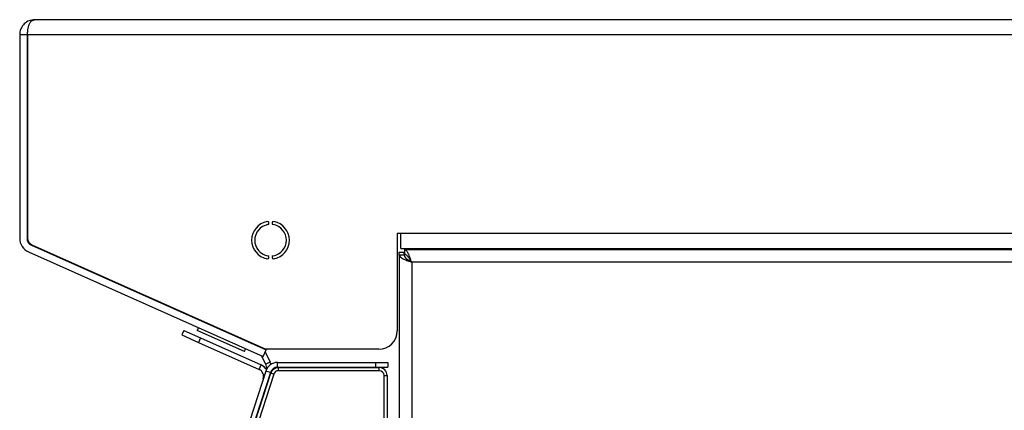
# Model space of a CAD drawing. Units: millimetres. Extents: x 35 to 957, y 527 to 1472.
# Drawn here: x 102 to 264, y 1355 to 1419 of the extents above; entities that cross this region are included whole.
import ezdxf

# ---------------------------------------------------------------- set-up
doc = ezdxf.new("R2010")
doc.units = ezdxf.units.MM

msp = doc.modelspace()

# ---------------------------------------------------------------- linework, layer by layer
at = {"color": 7, "linetype": 'Continuous', "lineweight": 25}
for p, q in [((815.68, 1418.85), (104.38, 1418.85)), ((101.93, 1416.4), (103.13, 1416.4)), ((101.93, 1416.4), (101.93, 1382.96)), ((103.13, 1416.4), (103.13, 1382.96)), ((103.2, 1416.4), (869.43, 1416.4)), ((103.2, 1416.4), (103.2, 1382.96)), ((103.2, 1382.96), (103.23, 1382.96)), ((164.53, 1383.75), (163.93, 1383.75)), ((163.93, 1383.75), (163.93, 1367.75)), ((869.43, 1383.75), (164.53, 1383.75)), ((164.53, 1381.3), (164.53, 1383.75)), ((103.87, 1381.82), (142.41, 1364.66)), ((103.91, 1381.91), (103.9, 1381.88)), ((103.9, 1381.88), (142.38, 1364.75)), ((164.53, 1381.3), (870.67, 1381.3)), ((165.15, 1381.3), (165.15, 1381.08)), ((175.23, 1381.08), (175.23, 1381.3)), ((176.03, 1381.08), (176.03, 1381.3)), ((188.78, 1381.3), (188.78, 1381.08)), ((191.28, 1381.08), (191.28, 1381.3)), ((103.38, 1380.72), (141.92, 1363.56)), ((164.28, 1380.71), (165.08, 1380.71)), ((164.28, 1380.21), (164.28, 1380.71)), ((164.28, 1380.21), (164.28, 698.85)), ((165.08, 1380.21), (164.28, 1380.21)), ((165.08, 1380.21), (165.08, 1380.71)), ((868.08, 1381.08), (165.15, 1381.08)), ((165.15, 1381.08), (165.15, 1380.28)), ((166.33, 1379.03), (166.33, 700.03)), ((868.08, 1379.03), (166.33, 1379.03)), ((128.9, 1367.82), (128.58, 1367.09)), ((128.58, 1367.09), (131.32, 1365.87)), ((128.9, 1367.82), (131.65, 1366.6)), ((131.28, 1368.3), (131.08, 1367.84)), ((138.84, 1364.38), (131.08, 1367.84)), ((131.65, 1366.6), (131.32, 1365.87)), ((131.32, 1365.87), (141.25, 1361.44)), ((131.65, 1366.6), (141.58, 1362.18)), ((140.72, 1365.48), (140.77, 1365.38)), ((138.84, 1364.38), (139.04, 1364.84)), ((141.64, 1363.69), (142.33, 1362.32)), ((141.88, 1364.97), (141.93, 1364.87)), ((141.92, 1363.56), (142.41, 1364.66)), ((142.24, 1364.27), (143.05, 1362.69)), ((160.93, 1364.75), (142.38, 1364.75)), ((141.25, 1361.44), (141.58, 1362.18)), ((142.33, 1362.32), (143.05, 1362.69)), ((144.29, 1362.59), (160.38, 1362.59)), ((144.29, 1361.79), (144.29, 1362.59)), ((160.38, 1362.59), (160.38, 1361.79)), ((160.38, 1362.59), (162.38, 1362.59)), ((162.38, 1362.59), (162.38, 1361.79)), ((142.34, 1361.17), (116.79, 1282.54)), ((117.49, 1281.76), (143.19, 1360.83)), ((143.1, 1360.93), (117.55, 1282.29)), ((143.66, 1360.68), (117.97, 1281.61)), ((143.1, 1360.93), (142.34, 1361.17)), ((143.66, 1360.68), (143.19, 1360.83)), ((144.29, 1361.79), (160.38, 1361.79)), ((144.42, 1361.23), (144.42, 1361.73)), ((144.42, 1361.73), (160.98, 1361.73)), ((160.98, 1361.23), (144.42, 1361.23)), ((160.38, 1361.79), (162.38, 1361.79)), ((160.98, 1361.23), (160.98, 1361.73)), ((161.78, 1242.53), (161.78, 1360.43)), ((161.78, 1360.43), (162.28, 1360.43)), ((162.28, 1360.43), (162.28, 1242.53))]:
    msp.add_line(p, q, dxfattribs=at)
for centre, radius, start, end in [((143.13, 1382.65), 3.1, 100.1042, 259.8958), ((143.13, 1382.65), 2.6, 100.1042, 259.8958), ((142.63, 1385.45), 0.25, 280.1042, 100.1042), ((143.62, 1385.45), 0.25, 80.0387, 260.0387), ((143.13, 1382.65), 2.6, 279.9613, 80.0387), ((143.13, 1382.65), 3.1, 279.9613, 80.0387), ((104.38, 1382.96), 2.45, 180, 246), ((104.38, 1382.96), 1.25, 180, 246), ((104.38, 1382.96), 1.15, 180, 246), ((142.63, 1379.84), 0.25, 259.8958, 79.8958), ((143.62, 1379.84), 0.25, 99.9613, 279.9613), ((131.62, 1369.79), 0.3, 205.8446, 246), ((160.93, 1367.75), 3, 270, 0), ((139.93, 1366.09), 0.3, 246, 286.1554), ((140.75, 1360.3), 2.05, 33.7112, 66), ((141.22, 1361.76), 1.25, 346.4892, 27), ((144.29, 1360.54), 2.05, 90, 162), ((141.22, 1361.76), 2.05, 14.6371, 27), ((140.75, 1360.3), 1.25, 342, 66), ((144.29, 1360.54), 1.25, 90, 162), ((144.42, 1360.43), 1.3, 90, 162), ((144.42, 1360.43), 0.8, 90, 162), ((160.98, 1360.43), 1.3, 0, 90), ((160.98, 1360.43), 0.8, 0, 90)]:
    msp.add_arc(centre, radius, start, end, dxfattribs=at)
for points, knots in [([(104.38, 1418.85), (104.07, 1418.81), (103.46, 1418.75), (102.67, 1418.23), (102.14, 1417.5), (101.94, 1416.85), (101.93, 1416.49), (101.93, 1416.4)], [0, 0, 0, 0, 0.253521, 0.505655, 0.730199, 0.933163, 1, 1, 1, 1]), ([(103.2, 1416.4), (103.21, 1416.58), (103.23, 1416.94), (103.31, 1417.45), (103.42, 1417.9), (103.61, 1418.34), (103.93, 1418.75), (104.22, 1418.81), (104.38, 1418.85)], [0, 0, 0, 0, 0.135278, 0.268225, 0.399592, 0.530156, 0.741746, 1, 1, 1, 1]), ([(103.23, 1416.86), (103.19, 1416.76), (103.13, 1416.62), (103.13, 1416.45), (103.13, 1416.4)], [0, 0, 0, 0, 0.635782, 1, 1, 1, 1]), ([(164.28, 1380.21), (164.3, 1380.12), (164.36, 1379.94), (164.75, 1379.67), (165.34, 1379.4), (165.9, 1379.19), (166.24, 1379.07), (166.33, 1379.03)], [0, 0, 0, 0, 0.22867, 0.457414, 0.686158, 0.914902, 1, 1, 1, 1]), ([(165.08, 1380.71), (165.08, 1380.61), (165.09, 1380.5), (165.19, 1380.39), (165.2, 1380.38)], [0, 0, 0, 0, 0.898333, 1, 1, 1, 1]), ([(165.08, 1380.21), (165.1, 1380.11), (165.13, 1379.92), (165.43, 1379.62), (165.84, 1379.33), (166.17, 1379.13), (166.33, 1379.03)], [0, 0, 0, 0, 0.250669, 0.501486, 0.752303, 1, 1, 1, 1])]:
    msp.add_open_spline(points, degree=3, knots=knots, dxfattribs=at)
for points in [[(166.33, 1379.03), (166.23, 1379.3), (166.03, 1379.84), (165.74, 1380.52), (165.44, 1380.99), (165.25, 1381.05), (165.15, 1381.08)], [(166.33, 1379.03), (166.23, 1379.2), (166.03, 1379.52), (165.74, 1379.94), (165.44, 1380.23), (165.25, 1380.26), (165.15, 1380.28)]]:
    msp.add_open_spline(points, degree=3, dxfattribs=at)

doc.saveas('drawing.dxf')
